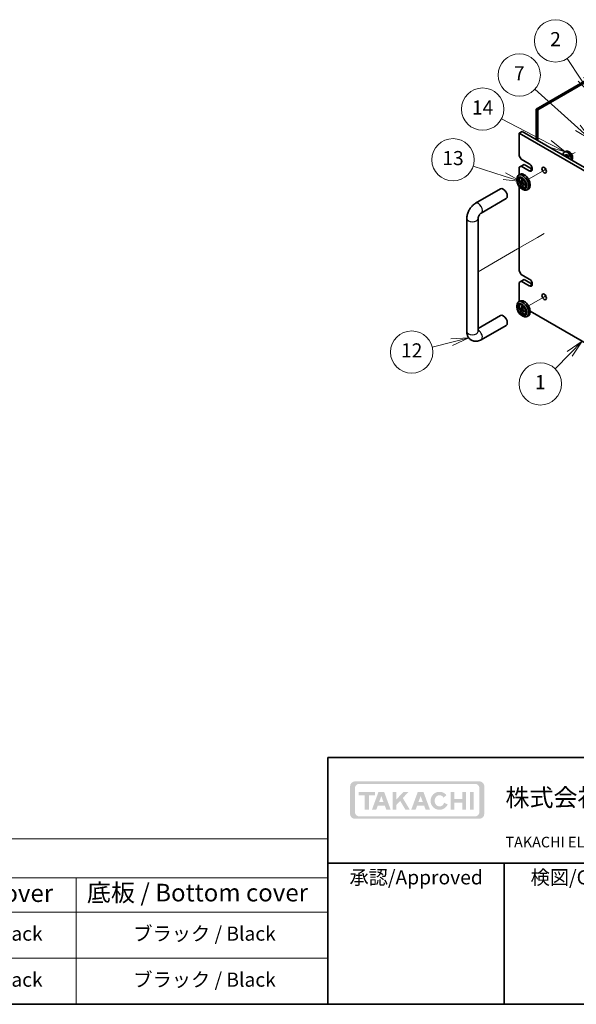
# Model space of a CAD drawing. Units: millimetres. Extents: x 72 to 9712, y 40 to 1445.
# Drawn here: x 904 to 1299, y 40 to 738 of the extents above; entities that cross this region are included whole.
import ezdxf

# ---------------------------------------------------------------- set-up
doc = ezdxf.new("R2010")
doc.units = ezdxf.units.MM
doc.header["$LTSCALE"] = 5
for name, color, linetype, lineweight in [('Border (ISO)', 7, 'Continuous', 35), ('Hatch (ISO)', 1, 'Continuous', 18), ('Symbol (ISO)', 7, 'Continuous', 18), ('Symbol (TK)', 100, 'Continuous', 18), ('Title (ISO)', 7, 'Continuous', 35), ('Tweak Trail (ISO)', 7, 'Continuous', 18), ('Visible (ISO)', 7, 'Continuous', 35), ('Visible Narrow (ISO)', 7, 'Continuous', 25)]:
    doc.layers.add(name, color=color, linetype=linetype, lineweight=lineweight)
doc.styles.add('Note Text (TK)', font='txt')
doc.styles.add('Note Text (TK2)', font='txt')
doc.styles.add('文字スタイル67', font='arial.ttf')

# ---------------------------------------------------------------- blocks, each defined once
blk = doc.blocks.new('図面枠 tk図枠')
at = {"layer": 'Border (ISO)'}
blk.add_line((14.50000000000001, 8.000000000000007), (405.4999999999999, 8.000000000000007), dxfattribs=at)
blk = doc.blocks.new('表題欄 tk表題欄')
at = {"layer": 'Hatch (ISO)'}
h = blk.add_hatch(color=256, dxfattribs=at)
edge = h.paths.add_edge_path(flags=0)
edge.add_arc((95.57537688673352, 236.2990653650367), 0.5958259999999996, 269.9999999999897, 360)
edge.add_line((96.17120288673351, 236.2990653650368), (96.17120288673348, 239.7107813650365))
edge.add_arc((95.5753768867335, 239.7107813650366), 0.5958259999999996, 0, 90.0000000000068)
edge.add_line((95.57537688673342, 240.3066073650366), (79.13710888673356, 240.3066073650366))
edge.add_arc((79.13710888673353, 239.7107813650366), 0.5958259999999996, 89.99999999999744, 180)
edge.add_line((78.54128288673353, 239.7107813650365), (78.54128288673331, 236.2990653650368))
edge.add_arc((79.13710888673332, 236.2990653650365), 0.5958259999999996, 180, 270.0000000000231)
edge.add_line((79.13710888673356, 235.7032393650365), (95.57537688673342, 235.7032393650367))
edge = h.paths.add_edge_path()
edge.add_line((77.83935088673357, 239.9556413650366), (77.83935088673357, 236.0542053650368))
edge.add_arc((78.54128288673346, 236.0542053650367), 0.7019319999998935, 180, 270.0000000000087)
edge.add_line((78.54128288673357, 235.3522733650368), (96.17120288673352, 235.3522733650368))
edge.add_arc((96.17120288673351, 236.0542053650367), 0.7019319999998921, 270, 360)
edge.add_line((96.8731348867334, 236.0542053650368), (96.87313488673352, 239.9556413650366))
edge.add_arc((96.1712028867336, 239.9556413650367), 0.7019319999998921, 0, 90.00000000000873)
edge.add_line((96.17120288673348, 240.6575733650367), (78.54128288673357, 240.6575733650366))
edge.add_arc((78.54128288673357, 239.9556413650366), 0.7019319999999984, 90, 180)
for points in [[(79.07181288673355, 239.1476033650369), (79.07181288673355, 238.6578833650367), (79.92066088673353, 238.6578833650367), (79.92066088673353, 236.6581933650368), (80.50832488673353, 236.6581933650368), (80.50832488673353, 238.6578833650367), (81.35717288673355, 238.6578833650367), (81.35717288673355, 239.1476033650369)], [(85.68407849525303, 236.6581933650368), (84.9434673993943, 237.8918698287545), (84.41792288673358, 237.3246628822781), (84.41792288673358, 236.6581933650368), (83.89555488673355, 236.6581933650368), (83.89555488673355, 239.1476033650369), (84.41792288673358, 239.1476033650369), (84.41792288673358, 238.0993979968839), (85.38913556809511, 239.1476033650369), (86.10696490847272, 239.1476033650369), (85.31925422435492, 238.2974470774499), (86.30334488673353, 236.6581933650368)], [(92.09142939614459, 239.1476033650369), (92.09142939614459, 236.6581933650368), (92.60971639614465, 236.6581933650368), (92.60971639614465, 237.6580383650368), (93.76872039614462, 237.6580383650368), (93.76872039614462, 236.6581933650368), (94.28700739614459, 236.6581933650368), (94.28700739614459, 239.1476033650369), (93.76872039614462, 239.1476033650369), (93.76872039614462, 238.1477583650367), (92.60971639614465, 238.1477583650367), (92.60971639614465, 239.1476033650369)], [(94.84202339614467, 239.1476033650369), (94.84202339614467, 236.6581933650368), (95.36439139614473, 236.6581933650368), (95.36439139614473, 239.1476033650369)]]:
    blk.add_hatch(color=256, dxfattribs=at).paths.add_polyline_path(points)
h = blk.add_hatch(color=256, dxfattribs=at)
h.paths.add_polyline_path([(82.59020695886475, 237.7110913650368), (81.95242681460243, 237.7110913650368), (82.27131688673356, 238.5794973650367)], flags=0)
h.paths.add_polyline_path([(82.77903014574996, 237.1968853650368), (81.76360362771717, 237.1968853650368), (81.56578886050404, 236.6581933650368), (80.94907288673355, 236.6581933650368), (81.86321688673357, 239.1476033650369), (82.67941688673353, 239.1476033650369), (83.59356088673351, 236.6581933650368), (82.97684491296302, 236.6581933650368)])
h = blk.add_hatch(color=256, dxfattribs=at)
h.paths.add_polyline_path([(87.52707281460246, 237.7110913650368), (88.16485295886469, 237.7110913650368), (87.84596288673359, 238.5794973650367)], flags=0)
h.paths.add_polyline_path([(87.14043486050403, 236.6581933650368), (87.3382496277172, 237.1968853650368), (88.35367614574989, 237.1968853650368), (88.551490912963, 236.6581933650368), (89.16820688673343, 236.6581933650368), (88.25406288673352, 239.1476033650369), (87.43786288673356, 239.1476033650369), (86.52371888673358, 236.6581933650368)])
h = blk.add_hatch(color=256, dxfattribs=at)
edge = h.paths.add_edge_path()
edge.add_arc((90.52309888673334, 237.9028983650369), 1.273272000000011, 38.55054079078439, 336.5820184016556)
edge.add_line((91.69149139614446, 237.3968543650369), (91.17255542714857, 237.6216113977801))
edge.add_ellipse((90.52309888673352, 237.9028983650369), major_axis=(0, -0.7998759999999119), ratio=0.8673469387756529, start_angle=128.5505407907963, end_angle=426.582018401653, ccw=False)
edge.add_line((91.09381514418376, 238.3576891122095), (91.51887237036831, 238.6964075050431))
at = {"layer": 'Title (ISO)'}
for p, q in [((74.70882392282105, 244.052739026017), (255.7088239228211, 244.052739026017)), ((74.70882392282105, 209.052739026017), (74.70882392282105, 244.052739026017)), ((149.7088239228211, 244.052739026017), (149.7088239228211, 209.052739026017)), ((230.7088239228211, 244.052739026017), (230.7088239228211, 209.052739026017)), ((255.7088239228211, 244.052739026017), (255.7088239228211, 209.052739026017)), ((243.2088239228211, 239.552739026017), (251.2088239228211, 240.5527390260171)), ((251.2088239228211, 234.552739026017), (251.2088239228211, 240.5527390260171)), ((243.2088239228211, 239.552739026017), (243.2088239228211, 235.552739026017)), ((243.2088239228211, 235.552739026017), (251.2088239228211, 234.552739026017)), ((230.7088239228211, 231.052739026017), (255.7088239228211, 231.052739026017)), ((74.70882392282105, 229.052739026017), (230.7088239228211, 229.052739026017)), ((99.70882392282108, 229.052739026017), (99.70882392282108, 209.052739026017)), ((124.708823922821, 229.052739026017), (124.708823922821, 209.052739026017)), ((230.7088239228211, 220.052739026017), (255.7088239228211, 220.052739026017)), ((149.7088239228211, 216.052739026017), (230.7088239228211, 216.052739026017)), ((255.7088239228211, 209.052739026017), (74.70882392282105, 209.052739026017))]:
    blk.add_line(p, q, dxfattribs=at)
at = {"layer": 'Title (ISO)', "color": 4, "lineweight": 18}
for p, q in [((238.2088239228211, 241.552739026017), (238.2088239228211, 233.552739026017)), ((252.2088239228211, 237.552739026017), (234.2088239228211, 237.552739026017))]:
    blk.add_line(p, q, dxfattribs=at)
at = {"layer": 'Title (ISO)'}
for radius in [3, 2]:
    blk.add_circle((238.2088239228211, 237.552739026017), radius, dxfattribs=at)
at = {"layer": 'Title (ISO)', "color": 1, "char_height": 2.000000029802322, "line_spacing_factor": 1.5, "style": 'Note Text (TK)'}
for s, insert, attachment_point in [('\\fＭＳ Ｐゴシック|b0|i0;\\H2.0000;品名/Title', (151.708823922821, 242.052739026017), 4), ('\\fＭＳ Ｐゴシック|b0|i0;\\H2.0000;尺度/Scale', (232.7088239228211, 229.052739026017), 4), ('\\fＭＳ Ｐゴシック|b0|i0;\\H2.0000;承認/Approved', (87.20882392282108, 227.052739026017), 5), ('\\fＭＳ Ｐゴシック|b0|i0;\\H2.0000;検図/Checked', (112.208823922821, 227.052739026017), 5), ('\\fＭＳ Ｐゴシック|b0|i0;\\H2.0000;製図/Created', (137.2088239228211, 227.052739026017), 5), ('\\fＭＳ Ｐゴシック|b0|i0;\\H2.0000;作成日/Date', (151.708823922821, 212.552739026017), 4)]:
    blk.add_mtext(s, dxfattribs=dict(at, insert=insert, attachment_point=attachment_point))
at = {"layer": 'Title (ISO)', "color": 7, "line_spacing_factor": 1.5, "style": 'Note Text (TK)'}
for s, insert, char_height, attachment_point in [('株式会社タカチ電機工業', (99.87313488673345, 238.052739026017), 2.5, 4), ('\\fArial|b0|i0;\\H1.4986;TAKACHI ELECTRONICS ENCLOSURE CO., LTD.', (99.87313488673342, 232.052739026017), 1.49859994649887, 4), ('\\fＭＳ Ｐゴシック|b0|i0;\\H2.0000;/', (243.2088239228211, 214.552739026017), 2.000000029802322, 5)]:
    blk.add_mtext(s, dxfattribs=dict(at, insert=insert, char_height=char_height, attachment_point=attachment_point))
at = {"layer": 'Title (ISO)', "color": 7}
for tag, p, height, style in [('<品名>_001', (157.4957557410029, 235.774329935108), 2.5, 'Note Text (TK)'), ('<Title>_001', (157.489178626233, 230.5520568828656), 2.000000029802322, '文字スタイル67'), ('<尺度>_001', (239.8139375591847, 222.3098412987444), 2.5, 'Note Text (TK)'), ('<ページ_No.>_001', (237.9488807410029, 213.302739026017), 2.5, 'Note Text (TK)'), ('<総ページ数>_001', (246.7926307410029, 213.302739026017), 2.5, 'Note Text (TK)'), ('作成日_001', (175.6250171046392, 211.2814322078352), 2.5, 'Note Text (TK)')]:
    blk.add_attdef(tag, p, '', height=height, dxfattribs=dict(at, style=style))
blk = doc.blocks.new('テーブル1')
at = {"layer": 'Symbol (ISO)'}
for p, q in [((14.50000000000003, 31.47054322549134), (224.5094639873696, 31.47054322549134)), ((14.50000000000003, 31.47054322549134), (14.50000000000003, 25.95074315577499)), ((224.5094639873696, 31.47054322549134), (224.5094639873696, 25.95074315577499)), ((14.50000000000003, 25.95074315577499), (224.5094639873696, 25.95074315577499)), ((14.50000000000003, 25.95074315577499), (14.50000000000003, 21.05074315577498)), ((38.20063772844043, 25.95074315577499), (38.20063772844043, 21.05074315577498)), ((65.35621050690693, 25.95074315577499), (65.35621050690693, 21.05074315577498)), ((97.48829014627823, 25.95074315577499), (97.48829014627823, 21.05074315577498)), ((127.7824121777336, 25.95074315577499), (127.7824121777336, 21.05074315577498)), ((158.3802635837073, 25.95074315577499), (158.3802635837073, 21.05074315577498)), ((188.7629733493972, 25.95074315577499), (188.7629733493972, 21.05074315577498)), ((224.5094639873696, 25.95074315577499), (224.5094639873696, 21.05074315577498)), ((14.50000000000003, 21.05074315577498), (224.5094639873696, 21.05074315577498)), ((14.50000000000003, 21.05074315577498), (14.50000000000003, 8.000000000000004)), ((38.20063772844043, 21.05074315577498), (38.20063772844043, 8.000000000000004)), ((65.35621050690693, 21.05074315577498), (65.35621050690693, 8.000000000000004)), ((97.48829014627823, 21.05074315577498), (97.48829014627823, 8.000000000000004)), ((127.7824121777336, 21.05074315577498), (127.7824121777336, 8.000000000000004)), ((158.3802635837073, 21.05074315577498), (158.3802635837073, 8.000000000000004)), ((188.7629733493972, 21.05074315577498), (188.7629733493972, 8.000000000000004)), ((224.5094639873696, 21.05074315577498), (224.5094639873696, 8.000000000000004)), ((14.50000000000003, 14.52537157788749), (224.5094639873696, 14.52537157788749)), ((14.50000000000003, 8.000000000000004), (224.5094639873696, 8.000000000000004))]:
    blk.add_line(p, q, dxfattribs=at)
at = {"layer": 'Symbol (ISO)', "color": 7, "attachment_point": 7, "line_spacing_factor": 0.25}
for s, insert, char_height, style in [('色仕様(型番末尾□) / Color Type (End of product number□)', (71.40725704422707, 26.93432741586458), 2.5, 'Note Text (TK)'), ('記号 / Code', (16.71458860646756, 21.87793605163447), 2.5, 'Note Text (TK)'), ('パネル / Panel', (40.11507960697266, 21.88524603977552), 2.5, 'Note Text (TK)'), ('リアパネル / Rear ', (67.0324497871407, 21.84138639032594), 2.5, 'Note Text (TK)'), ('フレーム / Frame', (99.1591409172046, 22.00951503723613), 2.5, 'Note Text (TK)'), ('側板 / Side panel', (129.3656895448326, 21.73173729464165), 2.5, 'Note Text (TK)'), ('天板 / Top cover', (160.0442388263041, 21.73173729464165), 2.5, 'Note Text (TK)'), ('底板 / Bottom cover', (190.309131376997, 21.80483671039096), 2.5, 'Note Text (TK)'), ('S', (25.64173460127449, 16.76466557602678), 2.000000029802322, 'Note Text (TK2)'), ('シルバー / Silver', (40.97880796044513, 16.45472401983851), 2.000000029802322, 'Note Text (TK2)'), ('シルバー / Silver', (70.62263416936405, 16.45472401983851), 2.000000029802322, 'Note Text (TK2)'), ('シルバー / Silver', (101.8357350047774, 16.45472401983851), 2.000000029802322, 'Note Text (TK2)'), ('シルバー / Silver', (132.2817217234919, 16.45472401983851), 2.000000029802322, 'Note Text (TK2)'), ('ブラック / Black', (163.8198906429875, 16.39624451517873), 2.000000029802322, 'Note Text (TK2)'), ('ブラック / Black', (196.8844908448186, 16.39624451517873), 2.000000029802322, 'Note Text (TK2)'), ('B', (25.6147030953032, 10.26268582526532), 2.000000029802322, 'Note Text (TK2)'), ('ブラック / Black', (42.0266962941089, 9.870872937291244), 2.000000029802322, 'Note Text (TK2)'), ('ブラック / Black', (71.67052250302781, 9.870872937291244), 2.000000029802322, 'Note Text (TK2)'), ('ブラック / Black', (102.8836233384411, 9.870872937291244), 2.000000029802322, 'Note Text (TK2)'), ('ブラック / Black', (133.3296100571557, 9.870872937291244), 2.000000029802322, 'Note Text (TK2)'), ('ブラック / Black', (163.8198906429875, 9.870872937291244), 2.000000029802322, 'Note Text (TK2)'), ('ブラック / Black', (196.8844908448186, 9.870872937291244), 2.000000029802322, 'Note Text (TK2)')]:
    blk.add_mtext(s, dxfattribs=dict(at, insert=insert, char_height=char_height, style=style))
blk = doc.blocks.new('バルーン1')
at = {"layer": 'Symbol (TK)', "color": 100}
for p, q in [((260.5404701591655, 102.0089627706442), (258.4333869927722, 100.573622905002)), ((258.790455550257, 100.2236199832202), (260.5404701591655, 102.0089627706442)), ((259.1475241077418, 99.87361706143857), (260.5404701591655, 102.0089627706442)), ((258.790455550257, 100.2236199832202), (256.7032269252539, 98.09425571826814))]:
    blk.add_line(p, q, dxfattribs=at)
at = {"layer": 'Symbol (TK)'}
blk.add_circle((254.6110961156183, 95.95989030650745), 3.000000044703483, dxfattribs=at)
at = {"layer": 'Symbol (TK)', "color": 7, "insert": (254.6110961156183, 95.94234644765893), "char_height": 2.000000029802322, "attachment_point": 5, "line_spacing_factor": 0.25, "style": 'Note Text (TK2)'}
blk.add_mtext('1', dxfattribs=at)
blk = doc.blocks.new('バルーン2')
at = {"layer": 'Symbol (TK)', "color": 100}
for p, q in [((244.4670617764269, 102.4783764165972), (241.9202486352221, 102.3611466260729)), ((242.0407471772924, 101.875883706246), (244.4670617764269, 102.4783764165972)), ((242.1612457193626, 101.390620786419), (244.4670617764269, 102.4783764165972)), ((242.0407471772924, 101.875883706246), (239.2709914759596, 101.1881090787916))]:
    blk.add_line(p, q, dxfattribs=at)
at = {"layer": 'Symbol (TK)'}
blk.add_circle((236.3700019431457, 100.4677469926264), 3.000000044703483, dxfattribs=at)
at = {"layer": 'Symbol (TK)', "color": 7, "insert": (236.3700019431457, 100.4502031337779), "char_height": 2.000000029802322, "attachment_point": 5, "line_spacing_factor": 0.25, "style": 'Note Text (TK2)'}
blk.add_mtext('12', dxfattribs=at)
blk = doc.blocks.new('バルーン3')
at = {"layer": 'Symbol (TK)', "color": 100}
for p, q in [((249.5035171146532, 125.4262752969225), (245.0825186798315, 126.8278345129616)), ((251.8866279935064, 124.6707737819724), (249.6546174176433, 125.9028974726931)), ((249.3524168116632, 124.9496531211518), (251.8866279935064, 124.6707737819724)), ((249.5035171146532, 125.4262752969225), (251.8866279935064, 124.6707737819724))]:
    blk.add_line(p, q, dxfattribs=at)
at = {"layer": 'Symbol (TK)'}
blk.add_circle((242.2307549680021, 127.7319098640856), 3.000000044703483, dxfattribs=at)
at = {"layer": 'Symbol (TK)', "color": 7, "insert": (242.2307549680021, 127.7143660052371), "char_height": 2.000000029802322, "attachment_point": 5, "line_spacing_factor": 0.25, "style": 'Note Text (TK2)'}
blk.add_mtext('13', dxfattribs=at)
blk = doc.blocks.new('バルーン4')
at = {"layer": 'Symbol (TK)', "color": 100}
for p, q in [((255.8979907101563, 130.0135649388255), (249.0876609094884, 133.5348313921376)), ((255.8979907101563, 130.0135649388255), (258.1187101595145, 128.8653466985758)), ((258.1187101595145, 128.8653466985758), (256.1276343582062, 130.4577088286971)), ((255.6683470621063, 129.5694210489538), (258.1187101595145, 128.8653466985758))]:
    blk.add_line(p, q, dxfattribs=at)
at = {"layer": 'Symbol (TK)'}
blk.add_circle((246.4307204734454, 134.9085967602949), 3.000000044703483, dxfattribs=at)
at = {"layer": 'Symbol (TK)', "color": 7, "insert": (246.4307204734454, 134.8910529014464), "char_height": 2.000000029802322, "attachment_point": 5, "line_spacing_factor": 0.25, "style": 'Note Text (TK2)'}
blk.add_mtext('14', dxfattribs=at)
blk = doc.blocks.new('バルーン5')
at = {"layer": 'Symbol (TK)', "color": 100}
for p, q in [((259.9512863980243, 132.243630482315), (253.8495575376547, 137.7455508550857)), ((261.8079527916858, 130.569476993937), (260.2861170956999, 132.6149637610473)), ((259.6164557003487, 131.8722972035827), (261.8079527916858, 130.569476993937)), ((259.9512863980243, 132.243630482315), (261.8079527916858, 130.569476993937))]:
    blk.add_line(p, q, dxfattribs=at)
at = {"layer": 'Symbol (TK)'}
blk.add_circle((251.6270727439328, 139.7495622827601), 3.000000044703483, dxfattribs=at)
at = {"layer": 'Symbol (TK)', "color": 7, "insert": (251.6270727439328, 139.7320184239116), "char_height": 2.000000029802322, "attachment_point": 5, "line_spacing_factor": 0.25, "style": 'Note Text (TK2)'}
blk.add_mtext('7', dxfattribs=at)
blk = doc.blocks.new('バルーン6')
at = {"layer": 'Symbol (TK)', "color": 100}
for p, q in [((260.3809254877778, 139.1745545309504), (258.4249943761187, 142.1051499820739)), ((259.9650445431893, 138.896988250707), (261.7687568889952, 137.095149808008)), ((260.3809254877778, 139.1745545309504), (261.7687568889952, 137.095149808008)), ((261.7687568889952, 137.095149808008), (260.7968064323663, 139.4521208111939))]:
    blk.add_line(p, q, dxfattribs=at)
at = {"layer": 'Symbol (TK)'}
blk.add_circle((256.7655198187194, 144.5915609605488), 3.000000044703483, dxfattribs=at)
at = {"layer": 'Symbol (TK)', "color": 7, "insert": (256.7655198187194, 144.5740171017003), "char_height": 2.000000029802322, "attachment_point": 5, "line_spacing_factor": 0.25, "style": 'Note Text (TK2)'}
blk.add_mtext('2', dxfattribs=at)

msp = doc.modelspace()

# ---------------------------------------------------------------- linework, layer by layer
at = {"layer": 'Tweak Trail (ISO)'}
for p, q in [((1297.667840327864, 643.9139659125987), (1295.277333846271, 642.5338063519511)), ((1296.334922888188, 643.144401472727), (1295.277335663742, 642.5338032040019)), ((1275.121719452594, 630.8969527588096), (1264.679205270058, 624.8679643845039)), ((1276.946340893787, 631.9503984390515), (1275.121719452594, 630.8969527588096)), ((1261.961438317092, 623.2988609026137), (1260.979583828865, 622.731986949531)), ((1275.821340893636, 586.3935674354512), (1271.101704950209, 583.6686843530356)), ((1271.101704950209, 583.6686843530356), (1256.95956932648, 575.5037185437571)), ((1256.95956932648, 575.5037185437571), (1242.817433702751, 567.3387527344787)), ((1242.817433702751, 567.3387527344787), (1228.90965264821, 559.3090915988064)), ((1275.121719452594, 541.0823288567552), (1264.67920527006, 535.0533404824507)), ((1276.946340893789, 542.1357745369984), (1275.121719452594, 541.0823288567552)), ((1261.961438317094, 533.4842370005605), (1260.979583828865, 532.9173630474768))]:
    msp.add_line(p, q, dxfattribs=at)
at = {"layer": 'Visible (ISO)'}
for p, q in [((1270.129131305077, 674.5956105901698), (1319.449829292841, 703.0709288500323)), ((1320.510489464621, 702.4585564143365), (1271.189791476856, 673.983238154474)), ((1270.129131305077, 652.9584511955875), (1270.129131305077, 674.5956105901698)), ((1270.129131305077, 674.5956105901698), (1271.189791476856, 673.983238154474)), ((1271.189791476856, 673.983238154474), (1271.189791476857, 652.3460787598918)), ((1258.143671363967, 657.4287699761635), (1260.264991707527, 658.6535148475554)), ((1258.143671363967, 657.4287699761635), (1258.143671363967, 641.5070866480727)), ((1597.554926333562, 461.4695905535376), (1258.143671363967, 657.4287699761635)), ((1260.264991707527, 658.6535148475554), (1599.676246677121, 462.6943354249294)), ((1291.004505312661, 644.5700663874737), (1290.212355317318, 644.2194907334282)), ((1291.192171860922, 642.236661919254), (1290.668960130073, 641.9345854856047)), ((1259.557884926341, 639.0575969052896), (1258.143671363967, 641.5070866480727)), ((1259.557884926341, 639.0575969052896), (1265.214739175834, 635.7916105815793)), ((1259.557884926341, 634.1586174197233), (1261.6792052699, 635.383362291115)), ((1261.6792052699, 635.383362291115), (1267.336059519393, 632.1173759674048)), ((1290.094847367261, 641.851093268067), (1289.731243470331, 641.641166460296)), ((1290.879192072739, 641.922769673059), (1290.513082849166, 641.943346365174)), ((1258.679205269904, 628.3320659999054), (1257.618545098125, 627.7196935642095)), ((1258.143671363967, 633.3421208387955), (1259.557884926341, 634.1586174197233)), ((1258.143671363967, 633.3421208387955), (1258.143671363967, 628.0228753551532)), ((1265.214739175834, 630.8926310960128), (1259.557884926341, 634.1586174197233)), ((1256.375904411006, 624.1565343033571), (1256.375904411006, 624.9730308842846)), ((1227.152293335328, 607.8205938309961), (1244.829962864989, 618.0268010925942)), ((1258.143671363967, 619.6003796712719), (1258.143671363967, 559.8574285553)), ((1259.911438316938, 618.032809946401), (1260.618545098125, 617.6245616559372)), ((1264.679205269906, 617.9397611544928), (1263.618545098126, 617.327388718797)), ((1231.152293335329, 600.8923906007212), (1248.82996286499, 611.0985978623191)), ((1220.909652648211, 516.991358056592), (1220.90965264821, 597.0080229875088)), ((1228.90965264821, 516.991358056592), (1228.90965264821, 597.0080229875088)), ((1259.557884926341, 557.4079388125168), (1258.143671363967, 559.8574285552997)), ((1258.143671363967, 551.6924627460226), (1259.557884926341, 552.5089593269504)), ((1258.143671363967, 551.6924627460226), (1258.143671363968, 538.2082514531028)), ((1259.557884926341, 557.4079388125168), (1265.214739175834, 554.1419524888063)), ((1259.557884926341, 552.5089593269504), (1261.6792052699, 553.7337041983423)), ((1265.214739175834, 549.2429730032401), (1259.557884926341, 552.5089593269504)), ((1261.6792052699, 553.7337041983423), (1267.336059519393, 550.4677178746317)), ((1258.679205269904, 538.5174420978552), (1257.618545098125, 537.9050696621593)), ((1256.375904411006, 534.341910401307), (1256.375904411006, 535.1584069822344)), ((1260.164279529149, 534.6041807498377), (1261.887545601478, 533.6092526190937)), ((1265.907088901227, 531.288568212965), (1524.965568558472, 381.721085247044)), ((1244.829962864989, 528.2121771905447), (1228.90965264821, 519.0205818013021)), ((1259.911438316938, 528.2181860443508), (1260.618545098125, 527.8099377538871)), ((1264.679205269906, 528.1251372524426), (1263.618545098126, 527.5127648167467)), ((1248.82996286499, 521.2839739602697), (1231.152293335329, 511.0777666986717))]:
    msp.add_line(p, q, dxfattribs=at)
for centre, major_axis, ratio, start_param, end_param in [((1292.084796860922, 640.6905900671479), (-2.000000000000655, 3.464101615137377), 0.5773502691897109, 3.801662985819499, 7.193911301744111), ((1292.084796860922, 640.6905900671479), (-0.8926250000002934, 1.546071852106), 0.5773502691897107, 3.643120853885692, 6.283185307179219), ((1265.214739175834, 633.342120838796), (1.500000000000193, -2.598076211353236), 0.577350269189711, 5.497787143782319, 8.639379797372113), ((1291.094847367261, 640.1190424604983), (-1.000000000000224, 1.732050807568748), 0.5773502691897109, 4.393756156035885, 6.283185307179514), ((1291.398489625704, 640.2943504001479), (-0.892625000000293, 1.546071852106), 0.577350269189711, 4.193739113625133, 5.921743366523071), ((1261.679205269905, 623.1359135771992), (-3.000000000000687, 5.19615242270625), 0.5773502691897111, 3.141592653589783, 6.283185307179576), ((1277.942661237193, 632.5256242578695), (1.125000000000212, -1.948557158514777), 0.5773502691897111, 4.372552070929913, 5.052225889839426), ((1260.618545098125, 622.5235411415032), (3.000000000000681, -5.196152422706252), 0.5773502691897111, 5.497787143781936, 10.21017612416704), ((1260.972098488719, 622.7276652867351), (-2.050000000000464, 3.550704155515938), 0.5773502691897111, 0.2616736636690276, 2.879918989920717), ((1260.972098488719, 622.7276652867351), (-1.100000000000249, 1.905255888325626), 0.5773502691897109, 5.355362718016273, 10.35260054993278), ((1261.679205269905, 623.1359135771992), (-1.100000000000249, 1.905255888325626), 0.5773502691897111, 0.3272204132950019, 2.814372240294821), ((1246.82996286499, 614.5626994774566), (-2.00000000000044, 3.464101615137487), 0.5773502691897108, 3.141592653589817, 6.28318530717961), ((1265.214739175834, 551.6924627460231), (1.500000000000184, -2.598076211353221), 0.5773502691897109, 5.497787143782319, 8.639379797372111), ((1260.618545098125, 532.708917239453), (3.000000000000697, -5.19615242270628), 0.5773502691897109, 5.497787143781936, 10.21017612416704), ((1261.679205269905, 533.3212896751489), (-3.000000000000692, 5.196152422706282), 0.5773502691897109, 3.141592653589782, 6.283185307179575), ((1277.942661237193, 542.7110003558192), (1.125000000000302, -1.94855715851493), 0.577350269189711, 4.372552070929955, 5.052225889839426), ((1260.972098488719, 532.913041384685), (-2.050000000000475, 3.550704155515956), 0.5773502691897109, 0.2616736636690282, 2.879918989920772), ((1260.972098488719, 532.913041384685), (-1.100000000000255, 1.905255888325636), 0.577350269189711, 5.355362718016154, 10.35260054993272), ((1261.679205269905, 533.3212896751489), (-1.100000000000255, 1.905255888325636), 0.5773502691897109, 0.3272204132950014, 2.814372240294821), ((1246.82996286499, 524.7480755754073), (2.00000000000046, -3.46410161513748), 0.5773502691897106, 1.1e-15, 3.141592653589794)]:
    msp.add_ellipse(centre, major_axis=major_axis, ratio=ratio, start_param=start_param, end_param=end_param, dxfattribs=at)
for centre, major_axis, ratio in [((1275.821340893634, 631.3008793864776), (1.125000000000254, -1.94855715851485), 0.577350269189711), ((1259.911438316939, 622.1152928510393), (2.500000000000567, -4.330127018921878), 0.5773502691897109), ((1259.911438316939, 622.1152928510393), (2.050000000000463, -3.550704155515938), 0.577350269189711), ((1259.911438316939, 532.3006689489891), (2.500000000000581, -4.330127018921899), 0.5773502691897111), ((1275.821340893634, 541.4862554844274), (1.125000000000254, -1.94855715851485), 0.577350269189711), ((1259.911438316939, 532.3006689489891), (2.050000000000475, -3.550704155515956), 0.5773502691897111)]:
    msp.add_ellipse(centre, major_axis=major_axis, ratio=ratio, dxfattribs=at)
for points, knots in [([(1295.43521668706, 638.3479759881678), (1295.447673571294, 638.3650616628908), (1295.459875695383, 638.3822501129014), (1295.641956740395, 638.6455840383314), (1295.759658405737, 638.9084479212522), (1295.937151720315, 639.5030815361072), (1295.973825936878, 639.8347803500207), (1295.966621793491, 640.5678244760998), (1295.898789720865, 640.9667559391785), (1295.666439938501, 641.759827621547), (1295.496171799944, 642.152619576022), (1295.074857797152, 642.8865597397448), (1294.824895508742, 643.2279934942055), (1294.248625169883, 643.8419306484951), (1293.922186603872, 644.1145207648065), (1293.198239772153, 644.5371688096618), (1292.802136821834, 644.6958835335256), (1292.027926182771, 644.7974569525655), (1291.672374694511, 644.7836970407595), (1291.214543239244, 644.654110215555), (1291.108158314724, 644.6159392893298), (1291.004505312661, 644.5700663874737)], [1.056929853662101, 1.056929853662101, 1.056929853662101, 1.056929853662101, 1.073264897410318, 1.073264897410318, 1.305854772170257, 1.305854772170257, 1.603212170692874, 1.603212170692874, 1.978472122962232, 1.978472122962232, 2.3728970111035, 2.3728970111035, 2.762733372491699, 2.762733372491699, 3.157001172739673, 3.157001172739673, 3.531307050017099, 3.531307050017099, 3.802969342022284, 3.802969342022284, 3.886090984804308, 3.886090984804308, 3.886090984804308, 3.886090984804308]), ([(1220.909652648211, 597.0080229875088), (1220.909652648211, 597.8838027924203), (1221.026327373693, 598.7431812641368), (1221.432833925899, 600.4225220701028), (1221.723917367159, 601.242582188972), (1222.452261781412, 602.8206563249145), (1222.889709768852, 603.5783384648299), (1223.892189852507, 604.9981402982492), (1224.456841027448, 605.6602560124363), (1225.707939550924, 606.851971416434), (1226.393845776154, 607.3827039285403), (1227.152293335328, 607.8205938309961)], [3.141592653589789, 3.141592653589789, 3.141592653589789, 3.141592653589789, 3.455751918948768, 3.455751918948768, 3.769911184307748, 3.769911184307748, 4.084070449666728, 4.084070449666728, 4.398229715025708, 4.398229715025708, 4.712388980384687, 4.712388980384687, 4.712388980384687, 4.712388980384687]), ([(1228.90965264821, 597.0080229875088), (1228.90965264821, 597.0911708554187), (1228.916294672369, 597.2041634805008), (1228.955227656287, 597.4826317495824), (1228.989292809086, 597.6512727613273), (1229.094002652117, 598.032481044579), (1229.16750369024, 598.2475507201369), (1229.355806511784, 598.700567381883), (1229.472933916428, 598.9390769178787), (1229.739985292972, 599.4055121252228), (1229.890633255356, 599.6330173366366), (1230.201274378055, 600.0425855542926), (1230.361010933347, 600.2254827751701), (1230.658874028206, 600.5247261433656), (1230.79773654975, 600.644493309452), (1231.0090142872, 600.8038713004967), (1231.089289439564, 600.8560152845408), (1231.152293335329, 600.8923906007212)], [3.141592653589782, 3.141592653589782, 3.141592653589782, 3.141592653589782, 3.315435744260339, 3.315435744260339, 3.502072584560428, 3.502072584560428, 3.704868951188565, 3.704868951188565, 3.920725114312391, 3.920725114312391, 4.141785175297633, 4.141785175297633, 4.357975202054875, 4.357975202054875, 4.560284120744951, 4.560284120744951, 4.712388980384679, 4.712388980384679, 4.712388980384679, 4.712388980384679]), ([(1231.152293335329, 511.0777666986717), (1230.393845776155, 510.6398767962158), (1229.559973064553, 510.2912515701008), (1227.78063769367, 509.9315316636448), (1226.839304829976, 509.9017800566715), (1225.173787346206, 510.2660948387698), (1224.460720098021, 510.5615618496168), (1223.242182523919, 511.3709545974235), (1222.730808344588, 511.8657921040989), (1221.874039494398, 513.0053831917813), (1221.551357349698, 513.6565131774703), (1221.052256793281, 515.130740033963), (1220.931655560431, 515.9556855302399), (1220.910545208623, 516.8396077492793), (1220.90965264821, 516.9155454646562), (1220.90965264821, 516.991358056592)], [1.570796326794891, 1.570796326794891, 1.570796326794891, 1.570796326794891, 1.884955592153871, 1.884955592153871, 2.174395849149212, 2.174395849149212, 2.392435854219091, 2.392435854219091, 2.59723959263378, 2.59723959263378, 2.825546460098957, 2.825546460098957, 3.114397200972697, 3.114397200972697, 3.141592653589793, 3.141592653589793, 3.141592653589793, 3.141592653589793]), ([(1228.920133142515, 516.8332313064802), (1228.920133142515, 516.8332313064803), (1228.913925843186, 516.8649516749751), (1228.91023173992, 516.943684799751), (1228.909652648211, 516.9661520377521), (1228.90965264821, 516.991358056592)], [2.928939978678834, 2.928939978678834, 2.928939978678834, 2.928939978678834, 3.088892658643652, 3.088892658643652, 3.141592653589787, 3.141592653589787, 3.141592653589787, 3.141592653589787])]:
    msp.add_open_spline(points, degree=3, knots=knots, dxfattribs=at)
at = {"layer": 'Visible Narrow (ISO)'}
for p, q in [((1265.214739175834, 630.8926310960128), (1267.336059519393, 632.1173759674047)), ((1265.214739175834, 549.2429730032401), (1267.336059519393, 550.4677178746318))]:
    msp.add_line(p, q, dxfattribs=at)
for centre, major_axis, ratio, start_param, end_param in [((1292.8335787566, 641.1228994961821), (-1.953677486153672, 3.383868667620592), 0.5773502691897109, 3.516591908168379, 6.22128195162577), ((1229.152293335329, 604.3564922158585), (-2.000000000000471, 3.464101615137465), 0.5773502691897106, 3.141592653589771, 6.283185307179564), ((1224.90965264821, 597.0080229875088), (-3.999999999999984, -8.2e-15), 0.577350269189627, 0, 3.14159265358973), ((1224.90965264821, 516.991358056592), (-3.999999999999987, 4.47e-14), 0.577350269189627, 5.9e-15, 3.141592653589798), ((1229.152293335329, 514.5418683138092), (2.000000000000459, -3.464101615137481), 0.5773502691897106, 2.3e-15, 2.442086499353593)]:
    msp.add_ellipse(centre, major_axis=major_axis, ratio=ratio, start_param=start_param, end_param=end_param, dxfattribs=at)

# ---------------------------------------------------------------- block references
at = {"xscale": 5, "yscale": 5, "zscale": 5}
for name in ['図面枠 tk図枠', 'テーブル1']:
    msp.add_blockref(name, (0, 0), dxfattribs=at)
ref = msp.add_blockref('表題欄 tk表題欄', (748.9558803858943, -1005.263695130085), dxfattribs=dict(xscale=5, yscale=5, zscale=5))
ref.add_attrib('<品名>_001', '取手付JISラックケース', (1536.434659090909, 173.6079545454546), dxfattribs={"layer": 'Title (ISO)', "color": 7, "height": 12.5, "style": 'Note Text (TK)'})
ref.add_attrib('<尺度>_001', '1 : 5', (1948.025568181818, 106.2855113636365), dxfattribs={"layer": 'Title (ISO)', "color": 7, "height": 12.5, "style": 'Note Text (TK)'})
ref.add_attrib('作成日_001', '2021/01/21', (1628.32386228277, 51.03693162874245), dxfattribs={"layer": 'Title (ISO)', "color": 7, "height": 12.5, "style": 'Note Text (TK)'})
ref.add_attrib('<Title>_001', 'JIS RACK MOUNT ENCLOSURE with HANDLE', (1537.124829462349, 147.4965892842428), dxfattribs={"layer": 'Title (ISO)', "color": 7, "height": 10.00000014901161, "style": '文字スタイル67'})
ref.add_attrib('<ページ_No.>_001', '1', (1938.700284090909, 61.25000000000007), dxfattribs={"layer": 'Title (ISO)', "color": 7, "height": 12.5, "style": 'Note Text (TK)'})
ref.add_attrib('<総ページ数>_001', '7', (1982.919034090909, 61.25000000000007), dxfattribs={"layer": 'Title (ISO)', "color": 7, "height": 12.5, "style": 'Note Text (TK)'})
at = {"layer": 'Symbol (TK)', "xscale": 5, "yscale": 5, "zscale": 5}
for name in ['バルーン6', 'バルーン5', 'バルーン4', 'バルーン3', 'バルーン2', 'バルーン1']:
    msp.add_blockref(name, (0, 0), dxfattribs=at)

doc.saveas('drawing.dxf')
